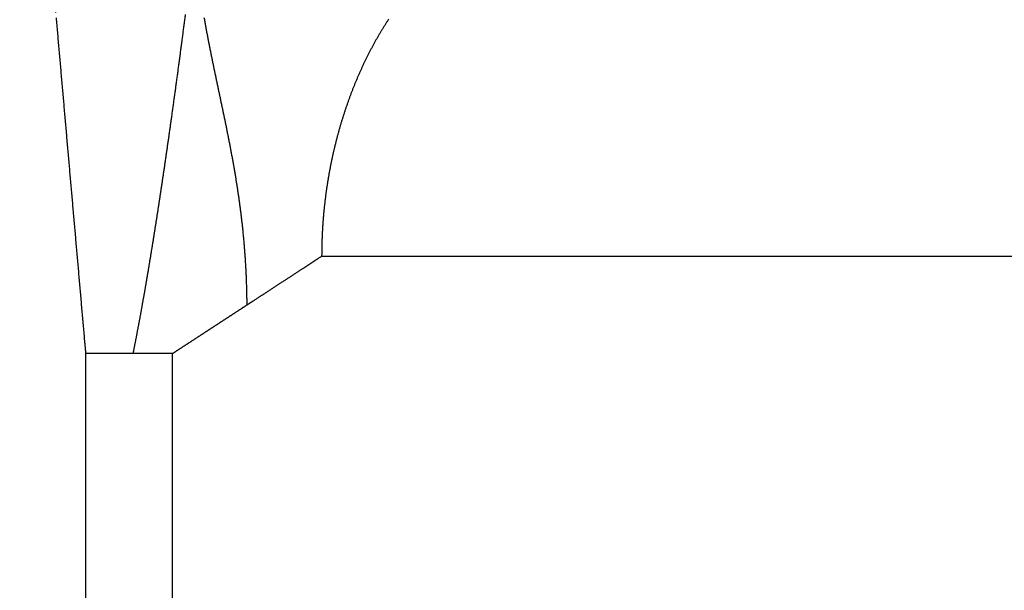
# Model space of a CAD drawing. Extents: x 22 to 997, y 9 to 655.
# Drawn here: x 715 to 719, y 403 to 406 of the extents above; entities that cross this region are included whole.
import ezdxf

# ---------------------------------------------------------------- set-up
doc = ezdxf.new("R2010")
doc.units = 0
doc.linetypes.add('HIDDENNEW0', pattern=[4.5, 1.5, -1.5, 1.5])
doc.layers.add('TANGVIIVATNONDEF', color=3, linetype='HIDDENNEW0')

msp = doc.modelspace()

# ---------------------------------------------------------------- linework, layer by layer
at = {"layer": 'TANGVIIVATNONDEF', "color": 3, "linetype": 'CONTINUOUS'}
for p, q in [((716.52607, 404.61917), (722.04142, 404.61917)), ((715.72549, 404.20615), (715.5248, 404.20615)), ((715.52482, 370.11917), (715.52482, 404.20617)), ((715.89247, 404.20615), (715.72549, 404.20615)), ((715.89244, 370.11917), (715.89244, 404.20617))]:
    msp.add_line(p, q, dxfattribs=at)
for points in [[(715.39757, 405.65306, 0), (715.3969, 405.66068)], [(715.5248, 404.20615), (715.52414, 404.21378, 0.0001168), (715.52348, 404.2214, 0.00014107), (715.52281, 404.22901, 0.00011756), (715.52214, 404.23663, 0.00004013), (715.52147, 404.24424, 0.00000412), (715.5208, 404.25186, 0.00000037), (715.52013, 404.25947, -0.00000091), (715.51946, 404.26709, -0.00000005), (715.51879, 404.2747, 0.00000023), (715.51812, 404.28232, 0.00000001), (715.51745, 404.28994, -0.00000006), (715.51678, 404.29755), (715.51611, 404.30517), (715.51544, 404.31278), (715.51477, 404.3204), (715.5141, 404.32801), (715.51343, 404.33563), (715.51276, 404.34324), (715.51209, 404.35086), (715.51142, 404.35847), (715.51076, 404.36609), (715.51009, 404.3737), (715.50942, 404.38132), (715.50875, 404.38893), (715.50808, 404.39655), (715.50741, 404.40416), (715.50674, 404.41178), (715.50607, 404.41939), (715.5054, 404.42701), (715.50473, 404.43462), (715.50406, 404.44224), (715.50339, 404.44986), (715.50272, 404.45747), (715.50205, 404.46509), (715.50138, 404.4727), (715.50071, 404.48032), (715.50004, 404.48793), (715.49937, 404.49555), (715.4987, 404.50316), (715.49803, 404.51078), (715.49736, 404.51839), (715.49669, 404.52601), (715.49602, 404.53362), (715.49535, 404.54124), (715.49468, 404.54885), (715.49401, 404.55647), (715.49334, 404.56408), (715.49267, 404.5717), (715.492, 404.57931), (715.49133, 404.58693), (715.49066, 404.59454), (715.48999, 404.60216), (715.48932, 404.60978), (715.48865, 404.61739), (715.48798, 404.62501), (715.48731, 404.63262), (715.48664, 404.64024), (715.48597, 404.64785), (715.4853, 404.65547), (715.48463, 404.66308), (715.48396, 404.6707), (715.4833, 404.67831), (715.48263, 404.68593), (715.48196, 404.69354), (715.48129, 404.70116), (715.48062, 404.70877), (715.47995, 404.71639), (715.47928, 404.724), (715.47861, 404.73162), (715.47794, 404.73923), (715.47727, 404.74685), (715.4766, 404.75446), (715.47593, 404.76208), (715.47526, 404.7697), (715.47459, 404.77731), (715.47392, 404.78493), (715.47325, 404.79254), (715.47258, 404.80016), (715.47191, 404.80777), (715.47124, 404.81539), (715.47057, 404.823), (715.4699, 404.83062), (715.46923, 404.83823), (715.46856, 404.84585), (715.46789, 404.85346), (715.46722, 404.86108), (715.46655, 404.86869), (715.46588, 404.87631), (715.46521, 404.88392), (715.46454, 404.89154), (715.46387, 404.89915), (715.4632, 404.90677), (715.46253, 404.91438), (715.46186, 404.922), (715.46119, 404.92962), (715.46052, 404.93723), (715.45985, 404.94485), (715.45918, 404.95246), (715.45851, 404.96008), (715.45784, 404.96769), (715.45717, 404.97531), (715.45651, 404.98292), (715.45584, 404.99054), (715.45517, 404.99815), (715.4545, 405.00577), (715.45383, 405.01338), (715.45316, 405.021), (715.45249, 405.02861), (715.45182, 405.03623), (715.45115, 405.04384), (715.45048, 405.05146), (715.44981, 405.05907), (715.44914, 405.06669), (715.44847, 405.0743), (715.4478, 405.08192), (715.44713, 405.08954), (715.44646, 405.09715), (715.44579, 405.10477), (715.44512, 405.11238), (715.44445, 405.12), (715.44378, 405.12761), (715.44311, 405.13523), (715.44244, 405.14284), (715.44177, 405.15046), (715.4411, 405.15807), (715.44043, 405.16569), (715.43976, 405.1733), (715.43909, 405.18092), (715.43842, 405.18853), (715.43775, 405.19615), (715.43708, 405.20376), (715.43641, 405.21138), (715.43574, 405.21899), (715.43507, 405.22661), (715.4344, 405.23422), (715.43373, 405.24184), (715.43306, 405.24946), (715.43239, 405.25707), (715.43172, 405.26469), (715.43105, 405.2723), (715.43038, 405.27992), (715.42972, 405.28753), (715.42905, 405.29515), (715.42838, 405.30276), (715.42771, 405.31038), (715.42704, 405.31799), (715.42637, 405.32561), (715.4257, 405.33322), (715.42503, 405.34084), (715.42436, 405.34845), (715.42369, 405.35607), (715.42302, 405.36368), (715.42235, 405.3713), (715.42168, 405.37891), (715.42101, 405.38653), (715.42034, 405.39414), (715.41967, 405.40176), (715.419, 405.40938), (715.41833, 405.41699), (715.41766, 405.42461), (715.41699, 405.43222), (715.41632, 405.43984), (715.41565, 405.44745), (715.41498, 405.45507), (715.41431, 405.46268), (715.41364, 405.4703), (715.41297, 405.47791), (715.4123, 405.48553), (715.41163, 405.49314), (715.41096, 405.50076), (715.41029, 405.50837), (715.40962, 405.51599), (715.40895, 405.5236), (715.40828, 405.53122), (715.40761, 405.53883), (715.40694, 405.54645), (715.40627, 405.55406), (715.4056, 405.56168), (715.40493, 405.5693), (715.40426, 405.57691), (715.40359, 405.58453), (715.40293, 405.59214), (715.40226, 405.59976), (715.40159, 405.60737), (715.40092, 405.61499), (715.40025, 405.6226), (715.39958, 405.63022)], [(715.39355, 405.69875, 0.00000027), (715.39288, 405.70637, -0.00000006), (715.39221, 405.71398, -0.00000107), (715.39154, 405.72162, 0.00000024), (715.39087, 405.72922, 0.00000423), (715.39021, 405.73677, -0.00000098), (715.38953, 405.74445, -0.00001635)], [(715.39489, 405.68352, -0.00000007), (715.39422, 405.69114)], [(715.38884, 405.7523, 0.00000359), (715.38819, 405.75968, 0.00006998)], [(715.72549, 404.20615), (715.72657, 404.21149, 0.00024212), (715.72766, 404.21686, 0.00025193), (715.72874, 404.22225, 0.00023807), (715.72982, 404.22767, 0.00019799), (715.73091, 404.23312, 0.00017847), (715.73199, 404.23859, 0.00017493), (715.73308, 404.24409, 0.00017256), (715.73417, 404.24962, 0.00017133), (715.73526, 404.25518, 0.00016977), (715.73635, 404.26076, 0.00016806), (715.73744, 404.26638, 0.00016637), (715.73854, 404.27202, 0.00016484), (715.73963, 404.27768, 0.00016325), (715.74073, 404.28338, 0.00016172), (715.74183, 404.2891, 0.00016017), (715.74293, 404.29485, 0.00015869), (715.74404, 404.30063, 0.00015718), (715.74514, 404.30644, 0.00015575), (715.74624, 404.31227, 0.00015428), (715.74735, 404.31814, 0.00015288), (715.74846, 404.32403, 0.00015145), (715.74957, 404.32994, 0.00015009), (715.75068, 404.33589, 0.0001487), (715.75179, 404.34186, 0.00014738), (715.75291, 404.34787, 0.00014603), (715.75402, 404.35389, 0.00014474), (715.75514, 404.35995, 0.00014342), (715.75626, 404.36603, 0.00014217), (715.75738, 404.37215, 0.00014089), (715.7585, 404.37829, 0.00013967), (715.75963, 404.38446, 0.00013842), (715.76075, 404.39065, 0.00013723), (715.76188, 404.39687, 0.00013601), (715.76301, 404.40312, 0.00013486), (715.76414, 404.4094, 0.00013367), (715.76527, 404.41571, 0.00013254), (715.7664, 404.42205, 0.00013138), (715.76753, 404.42841, 0.00013029), (715.76867, 404.4348, 0.00012916), (715.76981, 404.44121, 0.00012809), (715.77095, 404.44766, 0.00012699), (715.77209, 404.45413, 0.00012595), (715.77323, 404.46063, 0.00012487), (715.77437, 404.46716, 0.00012385), (715.77552, 404.47372, 0.00012281), (715.77666, 404.4803, 0.00012182), (715.77781, 404.48692, 0.0001208), (715.77896, 404.49356, 0.00011983), (715.78011, 404.50022, 0.00011883), (715.78126, 404.50692, 0.00011789), (715.78241, 404.51364, 0.00011691), (715.78357, 404.52039, 0.00011599), (715.78473, 404.52717, 0.00011504), (715.78589, 404.53398, 0.00011414), (715.78705, 404.54081, 0.00011322), (715.78821, 404.54768, 0.00011234), (715.78937, 404.55457, 0.00011143), (715.79053, 404.56148, 0.00011057), (715.7917, 404.56843, 0.00010969), (715.79287, 404.5754, 0.00010885), (715.79404, 404.5824, 0.00010799), (715.79521, 404.58943, 0.00010717), (715.79638, 404.59649, 0.00010632), (715.79755, 404.60357, 0.00010552), (715.79873, 404.61068, 0.0001047), (715.7999, 404.61782, 0.00010392), (715.80108, 404.62499, 0.00010311), (715.80226, 404.63219, 0.00010235), (715.80344, 404.63941, 0.00010156), (715.80462, 404.64666, 0.00010081), (715.80581, 404.65394, 0.00010004), (715.80699, 404.66125, 0.00009931), (715.80818, 404.66858, 0.00009856), (715.80937, 404.67594, 0.00009784), (715.81056, 404.68333, 0.00009711), (715.81175, 404.69075, 0.00009641), (715.81294, 404.69819, 0.00009569), (715.81414, 404.70567, 0.000095), (715.81533, 404.71317, 0.0000943), (715.81653, 404.7207, 0.00009363), (715.81773, 404.72825, 0.00009294), (715.81893, 404.73584, 0.00009228), (715.82013, 404.74345, 0.00009161), (715.82134, 404.75109, 0.00009097), (715.82254, 404.75876, 0.00009031), (715.82375, 404.76645, 0.00008968), (715.82496, 404.77418, 0.00008903), (715.82617, 404.78193, 0.00008842), (715.82738, 404.7897, 0.00008779), (715.82859, 404.79751, 0.00008718), (715.82981, 404.80535, 0.00008656), (715.83102, 404.81321, 0.00008598), (715.83224, 404.8211, 0.00008537), (715.83346, 404.82901, 0.00008479), (715.83468, 404.83696, 0.0000842), (715.8359, 404.84493, 0.00008363), (715.83712, 404.85293, 0.00008305), (715.83835, 404.86096, 0.0000825), (715.83957, 404.86902, 0.00008192), (715.8408, 404.8771, 0.00008138), (715.84203, 404.88521, 0.00008082), (715.84326, 404.89335, 0.00008029), (715.84449, 404.90152, 0.00007974), (715.84573, 404.90972, 0.00007922), (715.84696, 404.91794, 0.00007868), (715.8482, 404.92619, 0.00007817), (715.84944, 404.93447, 0.00007765), (715.85068, 404.94277, 0.00007715), (715.85192, 404.95111, 0.00007663), (715.85316, 404.95947, 0.00007614), (715.85441, 404.96786, 0.00007563), (715.85565, 404.97628, 0.00007515), (715.8569, 404.98472, 0.00007465), (715.85815, 404.99319, 0.00007418), (715.8594, 405.0017, 0.00007369), (715.86065, 405.01022, 0.00007323), (715.86191, 405.01878, 0.00007275), (715.86316, 405.02736, 0.0000723), (715.86442, 405.03598, 0.00007183), (715.86568, 405.04462, 0.00007138), (715.86694, 405.05328, 0.00007092), (715.8682, 405.06198, 0.00007049), (715.86946, 405.0707, 0.00007003), (715.87072, 405.07945, 0.00006961), (715.87199, 405.08823, 0.00006916), (715.87326, 405.09704, 0.00006874), (715.87453, 405.10587, 0.00006831), (715.8758, 405.11473, 0.00006789), (715.87707, 405.12362, 0.00006747), (715.87834, 405.13254, 0.00006706), (715.87962, 405.14148, 0.00006664), (715.88089, 405.15046, 0.00006624), (715.88217, 405.15946, 0.00006583), (715.88345, 405.16848, 0.00006544), (715.88473, 405.17754, 0.00006504), (715.88601, 405.18662, 0.00006465), (715.8873, 405.19574, 0.00006425), (715.88858, 405.20488, 0.00006388), (715.88987, 405.21404, 0.00006349), (715.89116, 405.22324, 0.00006312), (715.89245, 405.23246, 0.00006273), (715.89374, 405.24171, 0.00006237), (715.89503, 405.25099, 0.00006199), (715.89632, 405.2603, 0.00006164), (715.89762, 405.26963, 0.00006127), (715.89892, 405.27899, 0.00006092), (715.90022, 405.28838, 0.00006055), (715.90152, 405.2978, 0.00006021), (715.90282, 405.30724, 0.00005985), (715.90412, 405.31671, 0.00005951), (715.90543, 405.32622, 0.00005916), (715.90673, 405.33574, 0.00005883), (715.90804, 405.3453, 0.00005848), (715.90935, 405.35488, 0.00005815), (715.91066, 405.3645, 0.00005782), (715.91198, 405.37413, 0.00005749), (715.91329, 405.3838, 0.00005716), (715.9146, 405.3935, 0.00005684), (715.91592, 405.40322, 0.00005652), (715.91724, 405.41297, 0.0000562), (715.91856, 405.42275, 0.00005588), (715.91988, 405.43255, 0.00005558), (715.92121, 405.44239, 0.00005526), (715.92253, 405.45225, 0.00005496), (715.92386, 405.46214, 0.00005465), (715.92518, 405.47205, 0.00005435), (715.92651, 405.482, 0.00005404), (715.92784, 405.49197, 0.00005375), (715.92918, 405.50197, 0.00005345), (715.93051, 405.512, 0.00005317), (715.93184, 405.52206, 0.00005287), (715.93318, 405.53214, 0.00005259), (715.93452, 405.54225, 0.0000523), (715.93586, 405.55239, 0.00005202), (715.9372, 405.56256, 0.00005173), (715.93854, 405.57275, 0.00005146), (715.93989, 405.58298, 0.00005118), (715.94123, 405.59323, 0.00005091), (715.94258, 405.6035, 0.00005063), (715.94393, 405.61381, 0.00005037), (715.94528, 405.62414, 0.00005009), (715.94663, 405.6345, 0.00004983), (715.94799, 405.64489, 0.00004956)], [(716.20928, 404.41266), (716.20918, 404.42273, 0.00059484), (716.20906, 404.43275, 0.00056918), (716.20892, 404.44273, 0.00060484), (716.20875, 404.45266, 0.00070998), (716.20855, 404.46255, 0.00075204), (716.20832, 404.4724, 0.00073872), (716.20807, 404.4822, 0.00073427), (716.20779, 404.49196, 0.00073551), (716.20748, 404.50168, 0.00073576), (716.20714, 404.51136, 0.00073296), (716.20677, 404.521, 0.00073169), (716.20638, 404.5306, 0.00072958), (716.20596, 404.54016, 0.00072837), (716.20552, 404.54968, 0.00072574), (716.20505, 404.55916, 0.00072418), (716.20456, 404.56861, 0.00072134), (716.20403, 404.57801, 0.00071953), (716.20349, 404.58738, 0.00071639), (716.20292, 404.59671, 0.00071429), (716.20232, 404.606, 0.00071087), (716.2017, 404.61526, 0.0007085), (716.20106, 404.62449, 0.00070478), (716.20039, 404.63367, 0.00070213), (716.1997, 404.64283, 0.00069812), (716.19899, 404.65195, 0.00069518), (716.19825, 404.66103, 0.00069087), (716.19749, 404.67008, 0.00068764), (716.19671, 404.6791, 0.00068304), (716.19591, 404.68809, 0.00067952), (716.19508, 404.69704, 0.00067462), (716.19424, 404.70597, 0.00067081), (716.19337, 404.71486, 0.0006656), (716.19248, 404.72372, 0.0006615), (716.19157, 404.73255, 0.000656), (716.19064, 404.74135, 0.0006516), (716.18969, 404.75012, 0.0006458), (716.18872, 404.75887, 0.00064111), (716.18773, 404.76758, 0.00063501), (716.18673, 404.77627, 0.00063002), (716.1857, 404.78493, 0.00062363), (716.18465, 404.79356, 0.00061835), (716.18359, 404.80217, 0.00061166), (716.18251, 404.81075, 0.0006061), (716.18141, 404.8193, 0.00059911), (716.18029, 404.82783, 0.00059326), (716.17916, 404.83633, 0.00058599), (716.17801, 404.84481, 0.00057986), (716.17684, 404.85327, 0.00057229), (716.17565, 404.8617, 0.00056589), (716.17445, 404.87011, 0.00055804), (716.17323, 404.8785, 0.00055136), (716.172, 404.88686, 0.00054324), (716.17075, 404.89521, 0.00053629), (716.16949, 404.90353, 0.0005279), (716.16821, 404.91183, 0.00052069), (716.16692, 404.92011, 0.00051203), (716.16562, 404.92837, 0.00050456), (716.1643, 404.93661, 0.00049565), (716.16296, 404.94484, 0.00048793), (716.16161, 404.95304, 0.00047876), (716.16025, 404.96123, 0.0004708), (716.15888, 404.96939, 0.00046139), (716.1575, 404.97755, 0.00045319), (716.1561, 404.98568, 0.00044355), (716.15469, 404.9938, 0.00043512), (716.15327, 405.0019, 0.00042526), (716.15183, 405.00999, 0.00041661), (716.15039, 405.01806, 0.00040653), (716.14893, 405.02612, 0.00039767), (716.14747, 405.03416, 0.00038738), (716.14599, 405.04219, 0.00037833), (716.14451, 405.05021, 0.00036784), (716.14301, 405.05821, 0.0003586), (716.14151, 405.06621, 0.00034792), (716.13999, 405.07419, 0.0003385), (716.13847, 405.08216, 0.00032765), (716.13694, 405.09011, 0.00031806), (716.1354, 405.09806, 0.00030705), (716.13385, 405.106, 0.0002973), (716.13229, 405.11393, 0.00028613), (716.13073, 405.12185, 0.00027624), (716.12916, 405.12976, 0.00026493), (716.12758, 405.13766, 0.0002549), (716.126, 405.14556, 0.00024346), (716.12441, 405.15344, 0.00023331), (716.12281, 405.16133, 0.00022176), (716.12121, 405.1692, 0.0002115), (716.1196, 405.17707, 0.00019984), (716.11798, 405.18493, 0.00018948), (716.11637, 405.19279, 0.00017773), (716.11474, 405.20064, 0.00016729), (716.11311, 405.20849, 0.00015545), (716.11148, 405.21634, 0.00014494), (716.10985, 405.22418, 0.00013304), (716.10821, 405.23202, 0.00012247), (716.10656, 405.23986, 0.00011051), (716.10492, 405.24769, 0.00009989), (716.10327, 405.25553, 0.0000879), (716.10162, 405.26336, 0.00007724), (716.09996, 405.27119, 0.00006522), (716.09831, 405.27903, 0.00005455), (716.09665, 405.28686, 0.00004251), (716.09499, 405.29469, 0.00003183), (716.09333, 405.30253, 0.00001979), (716.09167, 405.31036, 0.00000911), (716.09001, 405.3182, -0.00000291), (716.08835, 405.32605, -0.00001357), (716.08669, 405.33389, -0.00002557), (716.08503, 405.34174, -0.0000362), (716.08337, 405.34959, -0.00004817), (716.08171, 405.35745, -0.00005875), (716.08005, 405.36531, -0.00007066), (716.07839, 405.37317, -0.00008119), (716.07673, 405.38105, -0.00009304), (716.07508, 405.38893, -0.0001035), (716.07343, 405.39681, -0.00011527), (716.07178, 405.4047, -0.00012565), (716.07013, 405.4126, -0.00013734), (716.06849, 405.42051, -0.00014762), (716.06685, 405.42843, -0.00015921), (716.06522, 405.43635, -0.00016939), (716.06358, 405.44429, -0.00018087), (716.06195, 405.45223, -0.00019093), (716.06033, 405.46019, -0.00020228), (716.05871, 405.46815, -0.00021221), (716.0571, 405.47613, -0.00022343), (716.05549, 405.48412, -0.00023323), (716.05389, 405.49212, -0.0002443), (716.05229, 405.50013, -0.00025394), (716.0507, 405.50816, -0.00026486), (716.04911, 405.5162, -0.00027434), (716.04754, 405.52425, -0.00028509), (716.04596, 405.53232, -0.0002944), (716.0444, 405.5404, -0.00030497), (716.04284, 405.5485, -0.00031411), (716.0413, 405.55661, -0.00032449), (716.03976, 405.56474, -0.00033344), (716.03822, 405.57288, -0.00034362), (716.0367, 405.58105, -0.00035237), (716.03518, 405.58923, -0.00036235), (716.03368, 405.59743, -0.00037089), (716.03218, 405.60564, -0.00038065), (716.0307, 405.61388, -0.00038898), (716.02922, 405.62213, -0.00039852), (716.02776, 405.63041, -0.00040663)], [(716.81054, 405.62454, 0.00109841), (716.80714, 405.61939, 0.00109455), (716.80376, 405.6142, 0.00109033), (716.8004, 405.609, 0.00108566), (716.79706, 405.60377, 0.00108123), (716.79374, 405.59853, 0.00107689), (716.79043, 405.59326, 0.00107263), (716.78715, 405.58797, 0.00106832), (716.78388, 405.58266, 0.00106414), (716.78063, 405.57733, 0.00105994), (716.7774, 405.57198, 0.00105585), (716.77419, 405.56661, 0.00105175), (716.77099, 405.56122, 0.00104775), (716.76782, 405.5558, 0.00104375), (716.76466, 405.55037, 0.00103984), (716.76152, 405.54492, 0.00103593), (716.7584, 405.53945, 0.00103211), (716.7553, 405.53395, 0.0010283), (716.75222, 405.52844, 0.00102457), (716.74916, 405.52291, 0.00102085), (716.74612, 405.51736, 0.00101721), (716.74309, 405.51179, 0.00101358), (716.74009, 405.5062, 0.00101004), (716.7371, 405.50059, 0.0010065), (716.73413, 405.49497, 0.00100304), (716.73118, 405.48932, 0.0009996), (716.72825, 405.48366, 0.00099623), (716.72534, 405.47798, 0.00099288), (716.72245, 405.47228, 0.0009896), (716.71958, 405.46656, 0.00098634), (716.71673, 405.46082, 0.00098314), (716.7139, 405.45507, 0.00097998), (716.71109, 405.44929, 0.00097687), (716.70829, 405.4435, 0.00097379), (716.70552, 405.4377, 0.00097077), (716.70276, 405.43187, 0.00096778), (716.70003, 405.42603, 0.00096484), (716.69731, 405.42017, 0.00096194), (716.69462, 405.41429, 0.00095908), (716.69194, 405.4084, 0.00095627), (716.68928, 405.40249, 0.0009535), (716.68665, 405.39657, 0.00095078), (716.68403, 405.39062, 0.00094809), (716.68144, 405.38467, 0.00094545), (716.67886, 405.37869, 0.00094284), (716.6763, 405.3727, 0.00094029), (716.67376, 405.3667, 0.00093777), (716.67125, 405.36067, 0.0009353), (716.66875, 405.35464, 0.00093286), (716.66627, 405.34858, 0.00093047), (716.66382, 405.34251, 0.00092811), (716.66138, 405.33643, 0.00092581), (716.65897, 405.33033, 0.00092353), (716.65657, 405.32422, 0.00092131), (716.6542, 405.31809, 0.0009191), (716.65184, 405.31195, 0.00091697), (716.64951, 405.30579, 0.00091484), (716.64719, 405.29962, 0.00091279), (716.6449, 405.29343, 0.00091074), (716.64263, 405.28723, 0.00090876), (716.64037, 405.28102, 0.00090679), (716.63814, 405.27479, 0.0009049), (716.63593, 405.26855, 0.000903), (716.63374, 405.26229, 0.00090119), (716.63157, 405.25603, 0.00089937), (716.62942, 405.24974, 0.00089763), (716.62729, 405.24345, 0.00089589), (716.62519, 405.23714, 0.00089423), (716.6231, 405.23082, 0.00089256), (716.62103, 405.22449, 0.00089098), (716.61899, 405.21814, 0.00088938), (716.61697, 405.21178, 0.00088787), (716.61496, 405.20541, 0.00088635), (716.61298, 405.19903, 0.00088492), (716.61102, 405.19263, 0.00088347), (716.60908, 405.18623, 0.00088212), (716.60717, 405.17981, 0.00088074), (716.60527, 405.17338, 0.00087946), (716.60339, 405.16693, 0.00087815), (716.60154, 405.16048, 0.00087694), (716.59971, 405.15402, 0.00087571), (716.5979, 405.14754, 0.00087457), (716.59611, 405.14105, 0.00087341), (716.59434, 405.13455, 0.00087235), (716.59259, 405.12805, 0.00087125), (716.59087, 405.12153, 0.00087026), (716.58917, 405.115, 0.00086924), (716.58749, 405.10846, 0.00086832), (716.58583, 405.10191, 0.00086736), (716.58419, 405.09535, 0.00086652), (716.58257, 405.08878, 0.00086563), (716.58098, 405.0822, 0.00086485), (716.57941, 405.07561, 0.00086403), (716.57785, 405.06901, 0.00086332), (716.57633, 405.0624, 0.00086257), (716.57482, 405.05578, 0.00086193), (716.57334, 405.04915, 0.00086125), (716.57187, 405.04252, 0.00086068), (716.57043, 405.03587, 0.00086006), (716.56902, 405.02922, 0.00085956), (716.56762, 405.02256, 0.000859), (716.56625, 405.01589, 0.00085857), (716.5649, 405.00921, 0.00085808), (716.56357, 405.00252, 0.00085772), (716.56226, 404.99583, 0.00085729), (716.56098, 404.98913, 0.000857), (716.55971, 404.98241, 0.00085664), (716.55848, 404.9757, 0.00085641), (716.55726, 404.96897, 0.00085611), (716.55606, 404.96224, 0.00085595), (716.55489, 404.9555, 0.00085572), (716.55374, 404.94875, 0.00085562), (716.55262, 404.942, 0.00085545), (716.55152, 404.93523, 0.00085543), (716.55044, 404.92847, 0.00085532), (716.54938, 404.92169, 0.00085535), (716.54834, 404.91491, 0.00085531), (716.54733, 404.90812, 0.00085541), (716.54634, 404.90133, 0.00085543), (716.54538, 404.89453, 0.00085559), (716.54443, 404.88773, 0.00085567), (716.54351, 404.88092, 0.0008559), (716.54262, 404.8741, 0.00085604), (716.54174, 404.86728, 0.00085634), (716.54089, 404.86045, 0.00085654), (716.54007, 404.85362, 0.0008569), (716.53926, 404.84678, 0.00085716), (716.53848, 404.83994, 0.00085758), (716.53773, 404.83309, 0.00085791), (716.53699, 404.82624, 0.00085839), (716.53628, 404.81938, 0.00085877), (716.5356, 404.81252, 0.00085933), (716.53493, 404.80565, 0.00085977), (716.53429, 404.79879, 0.00086038), (716.53368, 404.79191, 0.00086088), (716.53309, 404.78503, 0.00086157), (716.53252, 404.77815, 0.00086211), (716.53197, 404.77127, 0.00086281), (716.53145, 404.76438, 0.00086348), (716.53095, 404.75749, 0.00086441), (716.53048, 404.7506, 0.00086491), (716.53003, 404.7437, 0.00086531), (716.52961, 404.7368, 0.00086669), (716.5292, 404.72989, 0.00086923), (716.52883, 404.72299, 0.00086777), (716.52847, 404.71608, 0.00086316), (716.52814, 404.70917, 0.00087188), (716.52784, 404.70226, 0.00089167), (716.52756, 404.69533, 0.00086588), (716.5273, 404.68842, 0.00080547), (716.52707, 404.68156, 0.00089574), (716.52686, 404.67458, 0.00108399), (716.52667, 404.66744, 0.00080809), (716.52652, 404.66074, 0.00021247), (716.52638, 404.65467, 0.00116636), (716.52627, 404.64689, 0.00217), (716.52618, 404.63489, 0.00107076), (716.5261, 404.61917, 0.00055858)], [(716.20928, 404.41266), (716.21215, 404.41454, -0.00026672), (716.21502, 404.41642, -0.00031749), (716.2179, 404.4183, -0.00026692), (716.22077, 404.42018, -0.00010307), (716.22365, 404.42206, -0.00002188), (716.22654, 404.42393, -0.00000231), (716.22942, 404.42581, 0.00000449), (716.2323, 404.42769, 0.00000026), (716.23518, 404.42957, -0.00000114), (716.23806, 404.43144, -0.00000007), (716.24094, 404.43332, 0.00000029), (716.24382, 404.4352), (716.2467, 404.43707, -0.00000007), (716.24958, 404.43895), (716.25246, 404.44083), (716.25534, 404.44271), (716.25822, 404.44458), (716.2611, 404.44646), (716.26398, 404.44834), (716.26686, 404.45022), (716.26974, 404.45209), (716.27262, 404.45397), (716.2755, 404.45585), (716.27838, 404.45772), (716.28126, 404.4596), (716.28414, 404.46148), (716.28702, 404.46336), (716.2899, 404.46523), (716.29278, 404.46711), (716.29566, 404.46899), (716.29854, 404.47087), (716.30142, 404.47274), (716.3043, 404.47462), (716.30718, 404.4765), (716.31006, 404.47837), (716.31294, 404.48025), (716.31582, 404.48213), (716.3187, 404.48401), (716.32158, 404.48588), (716.32446, 404.48776), (716.32734, 404.48964), (716.33022, 404.49152), (716.3331, 404.49339), (716.33598, 404.49527), (716.33886, 404.49715), (716.34174, 404.49902), (716.34462, 404.5009), (716.3475, 404.50278), (716.35038, 404.50466), (716.35326, 404.50653), (716.35614, 404.50841), (716.35902, 404.51029), (716.3619, 404.51217), (716.36478, 404.51404), (716.36766, 404.51592), (716.37054, 404.5178), (716.37342, 404.51968), (716.3763, 404.52155), (716.37918, 404.52343), (716.38206, 404.52531), (716.38494, 404.52718), (716.38782, 404.52906), (716.3907, 404.53094), (716.39358, 404.53282), (716.39647, 404.53469), (716.39935, 404.53657), (716.40223, 404.53845), (716.40511, 404.54033), (716.40799, 404.5422), (716.41087, 404.54408), (716.41375, 404.54596), (716.41663, 404.54783), (716.41951, 404.54971), (716.42239, 404.55159, -0.00000005), (716.42527, 404.55347, -0.00000015), (716.42815, 404.55534, -0.00000032), (716.43103, 404.55722, -0.00000046), (716.43391, 404.5591, -0.00000062), (716.43679, 404.56098, -0.00000075), (716.43967, 404.56285, -0.00000091), (716.44255, 404.56473, -0.00000105), (716.44543, 404.56661, -0.0000012), (716.44831, 404.56848, -0.00000134), (716.45119, 404.57036, -0.00000149), (716.45407, 404.57224, -0.00000163), (716.45695, 404.57412, -0.00000179), (716.45983, 404.57599, -0.00000193), (716.46271, 404.57787, -0.00000208), (716.46559, 404.57975, -0.00000222), (716.46847, 404.58163, -0.00000237), (716.47135, 404.5835, -0.00000251), (716.47423, 404.58538, -0.00000266), (716.47711, 404.58726, -0.00000281), (716.47999, 404.58913, -0.00000297), (716.48288, 404.59101, -0.0000031), (716.48576, 404.59289, -0.00000322), (716.48864, 404.59477, -0.0000034), (716.49152, 404.59664, -0.00000364), (716.49441, 404.59852, -0.00000366), (716.49728, 404.6004, -0.00000351), (716.50014, 404.60226, -0.00000408), (716.50304, 404.60415, -0.00000517), (716.50602, 404.60609, -0.00000393), (716.50881, 404.60791, -0.0000011), (716.51133, 404.60955, -0.00000602), (716.51457, 404.61166, -0.00001099), (716.51956, 404.61491, -0.00000541), (716.5261, 404.61917, -0.00000284)], [(715.89247, 404.20615), (715.89403, 404.20719, -0.00069861), (715.89561, 404.20823, -0.00085025), (715.89719, 404.20927, -0.00069739), (715.89877, 404.2103, -0.00020607), (715.90036, 404.21133, 0.00000785), (715.90194, 404.21236, 0.00000038), (715.90352, 404.2134, -0.00000207), (715.90511, 404.21443, -0.00000012), (715.90669, 404.21546, 0.00000052), (715.90828, 404.21649, 0.00000003), (715.90986, 404.21753, -0.00000013), (715.91144, 404.21856), (715.91303, 404.21959, 0.00000003), (715.91461, 404.22062), (715.9162, 404.22166), (715.91778, 404.22269), (715.91936, 404.22372), (715.92095, 404.22475), (715.92253, 404.22579), (715.92412, 404.22682), (715.9257, 404.22785, 0), (715.92729, 404.22888), (715.92887, 404.22992), (715.93045, 404.23095), (715.93204, 404.23198), (715.93362, 404.23301), (715.93521, 404.23405), (715.93679, 404.23508), (715.93837, 404.23611), (715.93996, 404.23714), (715.94154, 404.23818), (715.94313, 404.23921), (715.94471, 404.24024), (715.94629, 404.24127), (715.94788, 404.24231), (715.94946, 404.24334), (715.95105, 404.24437), (715.95263, 404.2454), (715.95421, 404.24644), (715.9558, 404.24747), (715.95738, 404.2485), (715.95897, 404.24953), (715.96055, 404.25057), (715.96214, 404.2516), (715.96372, 404.25263), (715.9653, 404.25366), (715.96689, 404.2547), (715.96847, 404.25573), (715.97006, 404.25676), (715.97164, 404.25779), (715.97322, 404.25883), (715.97481, 404.25986), (715.97639, 404.26089), (715.97798, 404.26192), (715.97956, 404.26296), (715.98114, 404.26399), (715.98273, 404.26502), (715.98431, 404.26605), (715.9859, 404.26709), (715.98748, 404.26812), (715.98906, 404.26915), (715.99065, 404.27018), (715.99223, 404.27122), (715.99382, 404.27225), (715.9954, 404.27328), (715.99699, 404.27431), (715.99857, 404.27535), (716.00015, 404.27638), (716.00174, 404.27741), (716.00332, 404.27844), (716.00491, 404.27948), (716.00649, 404.28051), (716.00807, 404.28154), (716.00966, 404.28257), (716.01124, 404.28361), (716.01283, 404.28464), (716.01441, 404.28567), (716.01599, 404.2867), (716.01758, 404.28774), (716.01916, 404.28877), (716.02075, 404.2898), (716.02233, 404.29083), (716.02392, 404.29187), (716.0255, 404.2929), (716.02708, 404.29393), (716.02867, 404.29496), (716.03025, 404.296), (716.03184, 404.29703), (716.03342, 404.29806), (716.035, 404.29909), (716.03659, 404.30013), (716.03817, 404.30116), (716.03976, 404.30219), (716.04134, 404.30322), (716.04292, 404.30426), (716.04451, 404.30529), (716.04609, 404.30632), (716.04768, 404.30735), (716.04926, 404.30839), (716.05084, 404.30942), (716.05243, 404.31045), (716.05401, 404.31148), (716.0556, 404.31252), (716.05718, 404.31355), (716.05877, 404.31458), (716.06035, 404.31561), (716.06193, 404.31665), (716.06352, 404.31768), (716.0651, 404.31871), (716.06669, 404.31974), (716.06827, 404.32078), (716.06985, 404.32181), (716.07144, 404.32284), (716.07302, 404.32387), (716.07461, 404.32491), (716.07619, 404.32594), (716.07777, 404.32697), (716.07936, 404.328), (716.08094, 404.32904), (716.08253, 404.33007), (716.08411, 404.3311), (716.08569, 404.33213), (716.08728, 404.33317), (716.08886, 404.3342), (716.09045, 404.33523), (716.09203, 404.33626), (716.09362, 404.3373), (716.0952, 404.33833), (716.09678, 404.33936), (716.09837, 404.34039), (716.09995, 404.34143), (716.10154, 404.34246), (716.10312, 404.34349), (716.1047, 404.34452), (716.10629, 404.34556), (716.10787, 404.34659), (716.10946, 404.34762), (716.11104, 404.34865), (716.11262, 404.34969), (716.11421, 404.35072), (716.11579, 404.35175), (716.11738, 404.35278), (716.11896, 404.35382), (716.12054, 404.35485), (716.12213, 404.35588), (716.12371, 404.35691), (716.1253, 404.35795), (716.12688, 404.35898), (716.12847, 404.36001), (716.13005, 404.36104), (716.13163, 404.36208), (716.13322, 404.36311), (716.1348, 404.36414), (716.13639, 404.36517), (716.13797, 404.36621), (716.13955, 404.36724), (716.14114, 404.36827), (716.14272, 404.3693), (716.14431, 404.37034), (716.14589, 404.37137), (716.14747, 404.3724), (716.14906, 404.37343), (716.15064, 404.37447), (716.15223, 404.3755), (716.15381, 404.37653), (716.15539, 404.37756), (716.15698, 404.3786), (716.15856, 404.37963), (716.16015, 404.38066), (716.16173, 404.38169), (716.16332, 404.38273), (716.1649, 404.38376), (716.16648, 404.38479), (716.16807, 404.38582, 0), (716.16965, 404.38686), (716.17124, 404.38789), (716.17282, 404.38892), (716.1744, 404.38995), (716.17599, 404.39099), (716.17757, 404.39202), (716.17916, 404.39305), (716.18074, 404.39408, 0.00000005), (716.18232, 404.39512), (716.18391, 404.39615, -0.0000002), (716.18549, 404.39718, 0.00000005), (716.18708, 404.39821, 0.00000078), (716.18866, 404.39925, -0.00000018), (716.19024, 404.40028, -0.00000306), (716.19183, 404.40131, 0.0000007), (716.19341, 404.40234, 0.00001212), (716.19498, 404.40337, -0.00000282), (716.19658, 404.40441, -0.0000469), (716.19822, 404.40547, 0.0000103), (716.19975, 404.40647, 0.00020075), (716.20113, 404.40738, -0.00005654), (716.20292, 404.40854, -0.00059293), (716.20567, 404.41032, -0.00031953), (716.20928, 404.41266, -0.00014276)]]:
    msp.add_lwpolyline(points, format="xyb", dxfattribs=at)

doc.saveas('drawing.dxf')
